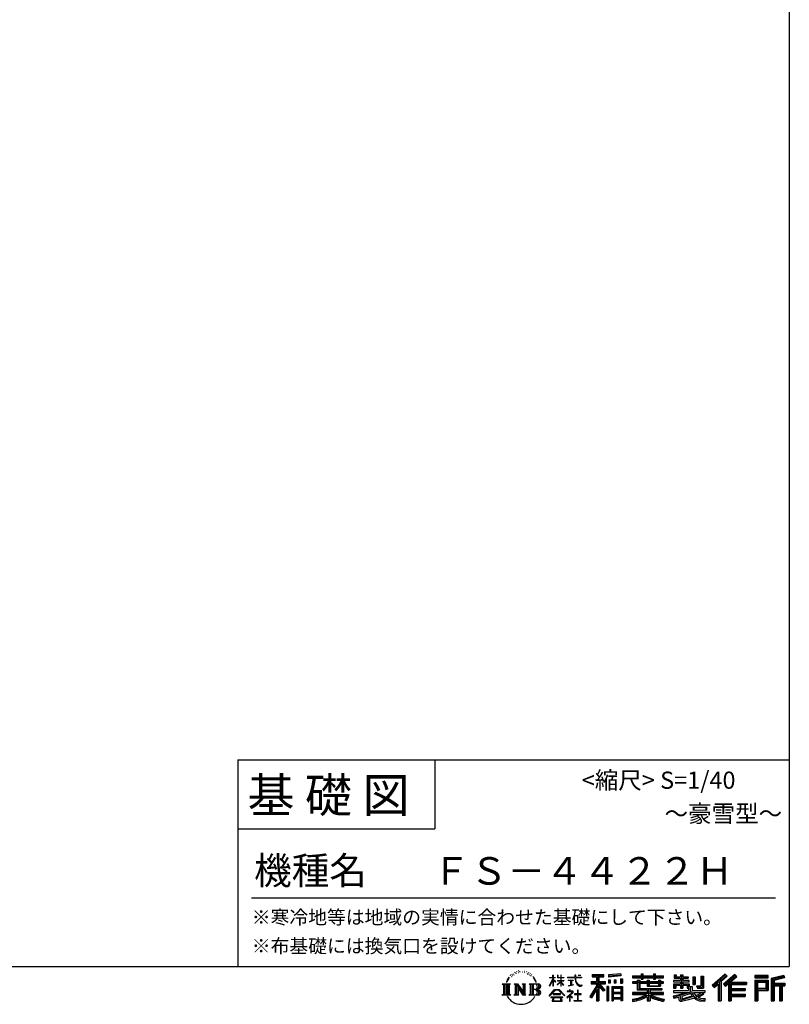
# Model space of a CAD drawing. Extents: x 220 to 16307, y -219 to 11106.
# Drawn here: x 11841 to 16307, y -219 to 5496 of the extents above; entities that cross this region are included whole.
import ezdxf
from ezdxf.enums import TextEntityAlignment as Align

# ---------------------------------------------------------------- set-up
doc = ezdxf.new("R2010")
doc.units = 0
doc.header["$LTSCALE"] = 20
doc.layers.add('仕様書枠', color=230, linetype='CONTINUOUS')
doc.layers.add('文字', color=7, linetype='CONTINUOUS')
doc.styles.add('STYLE2', font='txt')

msp = doc.modelspace()

# ---------------------------------------------------------------- linework, layer by layer
at = {"layer": '仕様書枠', "ltscale": 50}
for p, q in [((16307.2, 11105.6), (16307.2, 1200)), ((13107.2, 1200), (16307.2, 1200)), ((16307.2, 1200), (16307.2, 0)), ((13107.2, 800), (14251.2, 800)), ((220, 0), (16307.2, 0))]:
    msp.add_line(p, q, dxfattribs=at)
at = {"layer": '仕様書枠', "linetype": 'Continuous', "ltscale": 50}
for p, q in [((13107.2, 1200), (13107.2, 0)), ((14251.2, 1200), (14251.2, 800))]:
    msp.add_line(p, q, dxfattribs=at)
at = {"layer": '文字', "color": 7, "ltscale": 50}
msp.add_line((13187.2, 400), (16227.2, 400), dxfattribs=at)
at = {"layer": '文字', "ltscale": 0.5}
for p, q in [((14689.298, -47.912), (14687.87, -53.213)), ((14697.524, -42.939), (14696.486, -45.014)), ((14701.869, -52.941), (14699.319, -52.941)), ((14705.457, -42.467), (14704.23, -44.637)), ((14710.651, -49.449), (14709.329, -49.355)), ((14714.146, -32.181), (14713.485, -33.597)), ((14718.584, -36.805), (14715.468, -37.56)), ((14724.628, -29.068), (14723.306, -30.766)), ((14726.8, -39.919), (14724.628, -39.919)), ((14735.961, -35.578), (14733.694, -35.484)), ((14736.811, -25.104), (14734.733, -26.331)), ((14744.933, -30.577), (14742.383, -30.672)), ((14759.901, -30.257), (14761.269, -30.329)), ((14772.722, -34.288), (14770.201, -35.223)), ((14770.345, -25.939), (14772.794, -26.731)), ((14782.691, -37.886), (14781.322, -38.102)), ((14783.195, -28.602), (14784.419, -30.401)), ((14786.941, -41.485), (14787.949, -41.485)), ((14789.606, -35.871), (14790.398, -36.663)), ((14793.711, -43.284), (14790.038, -43.932)), ((14793.063, -33.424), (14794.288, -35.079)), ((14801.779, -48.682), (14799.113, -48.825)), ((14803.579, -39.613), (14804.444, -41.7)), ((14808.427, -52.596), (14806.266, -53.244)), ((14811.74, -46.119), (14812.604, -47.774)), ((14934.844, -63.454), (14934.844, -49.567)), ((14936.644, -49.567), (14934.844, -49.567)), ((14936.644, -49.567), (14936.644, -63.454)), ((14961.274, -49.567), (14961.274, -65.584)), ((14964.756, -49.567), (14961.274, -49.567)), ((14964.756, -49.567), (14964.756, -63.454)), ((14980.948, -49.567), (14980.948, -63.454)), ((14982.748, -49.567), (14980.948, -49.567)), ((14982.748, -63.454), (14982.748, -49.567)), ((15062.714, -49.567), (15062.714, -61.87)), ((15067.879, -49.567), (15062.714, -49.567)), ((15067.879, -61.87), (15067.879, -49.567)), ((15082.348, -49.567), (15097.794, -49.567)), ((15082.348, -49.567), (15082.348, -49.637)), ((15082.348, -49.637), (15097.794, -49.637)), ((15097.794, -49.637), (15097.794, -49.567)), ((15163.618, -46.519), (15163.618, -58.754)), ((15163.618, -46.519), (15231.527, -46.519)), ((15163.618, -52.212), (15231.527, -52.212)), ((15195.421, -50.874), (15195.421, -198.541)), ((15231.527, -58.754), (15231.527, -46.519)), ((15330.304, -42.173), (15257.723, -48.013)), ((15257.723, -48.013), (15257.723, -60.203)), ((15330.304, -49.995), (15257.723, -55.834)), ((15330.304, -54.363), (15257.723, -60.203)), ((15330.304, -42.173), (15330.304, -54.363)), ((15398.239, -53.605), (15398.239, -64.487)), ((15398.239, -53.605), (15448.433, -53.605)), ((15448.433, -41.809), (15448.433, -53.605)), ((15448.433, -41.809), (15459.752, -41.809)), ((15454.127, -41.809), (15454.127, -73.382)), ((15459.752, -53.605), (15459.752, -41.809)), ((15459.752, -53.605), (15519.783, -53.605)), ((15519.783, -41.809), (15519.783, -53.605)), ((15519.783, -41.809), (15531.102, -41.809)), ((15525.477, -41.809), (15525.477, -73.382)), ((15531.102, -53.605), (15531.102, -41.809)), ((15531.102, -53.605), (15576.361, -53.605)), ((15576.361, -64.487), (15576.361, -53.605)), ((15638.805, -47.076), (15638.805, -66.923)), ((15638.805, -47.076), (15651.278, -47.076)), ((15645.169, -47.076), (15645.169, -66.923)), ((15651.278, -47.076), (15651.278, -60.13)), ((15674.939, -47.076), (15674.939, -60.13)), ((15674.939, -47.076), (15689.281, -47.076)), ((15681.303, -47.076), (15681.303, -124.987)), ((15689.281, -47.076), (15689.281, -60.13)), ((15793.31, -54.419), (15809.521, -54.419)), ((15793.31, -54.419), (15793.31, -112.328)), ((15800.812, -54.419), (15800.812, -118.96)), ((15809.521, -54.419), (15809.521, -124.987)), ((15934.827, -43.382), (15859.961, -109.598)), ((15937.859, -46.514), (15863.075, -112.657)), ((15868.44, -117.927), (15943.517, -52.359)), ((15911.24, -86.329), (15946.549, -55.492)), ((15991.288, -46.579), (15925.573, -102.624)), ((15994.407, -49.642), (15928.464, -105.881)), ((15933.492, -111.545), (15999.743, -54.884)), ((15946.549, -55.492), (15934.827, -43.382)), ((16002.861, -57.947), (15991.288, -46.579)), ((16185.348, -51.524), (16107.989, -51.524)), ((16107.989, -51.524), (16107.989, -65.888)), ((16185.348, -55.879), (16107.989, -55.879)), ((16185.348, -65.888), (16185.348, -51.524)), ((16276.21, -52.055), (16201.743, -69.82)), ((16277.338, -56.263), (16206.097, -73.258)), ((16276.21, -52.055), (16279.904, -65.834)), ((14641.496, -100.467), (14688.485, -100.467)), ((14641.496, -100.467), (14648.236, -105.832)), ((14648.236, -105.832), (14648.236, -159.586)), ((14656.945, -100.467), (14656.945, -164.769)), ((14665.654, -100.467), (14665.654, -164.769)), ((14672.705, -74.041), (14666.474, -89.284)), ((14666.474, -89.284), (14667.877, -89.284)), ((14670.925, -82.256), (14667.877, -89.284)), ((14677.954, -71.264), (14670.925, -82.256)), ((14672.705, -74.041), (14683.178, -60.595)), ((14674.363, -100.467), (14674.363, -164.769)), ((14682.302, -66.078), (14677.954, -71.264)), ((14688.485, -100.467), (14682.558, -105.186)), ((14682.558, -105.186), (14682.558, -160.054)), ((14694.975, -58.508), (14692.708, -58.508)), ((14710.784, -100.467), (14716.436, -103.73)), ((14710.784, -100.467), (14730.69, -100.467)), ((14716.436, -103.73), (14716.436, -160.289)), ((14725.145, -100.467), (14725.145, -164.769)), ((14725.337, -100.467), (14767.513, -159.464)), ((14729.5, -112.614), (14765.975, -164.769)), ((14730.69, -100.467), (14762.308, -144.697)), ((14757.062, -100.467), (14762.308, -103.496)), ((14757.062, -100.467), (14776.301, -100.467)), ((14762.308, -103.496), (14762.308, -144.697)), ((14767.513, -100.467), (14767.513, -164.769)), ((14776.301, -100.467), (14771.867, -103.027)), ((14771.867, -103.027), (14771.867, -160.992)), ((14797.658, -100.467), (14851.561, -100.467)), ((14797.658, -100.467), (14802.904, -103.496)), ((14802.904, -103.496), (14802.904, -160.523)), ((14812.278, -100.467), (14812.278, -164.769)), ((14825.844, -65.705), (14819.243, -57.534)), ((14820.987, -100.467), (14820.987, -164.769)), ((14822.352, -65.414), (14831.471, -79.081)), ((14835.151, -80.235), (14825.844, -65.705)), ((14831.471, -79.081), (14836.461, -87.806)), ((14838.613, -89.284), (14834.764, -79.477)), ((14836.461, -87.806), (14836.884, -89.284)), ((14836.884, -89.284), (14838.613, -89.284)), ((14916.428, -111.181), (14934.844, -70.93)), ((14916.428, -111.181), (14917.208, -111.636)), ((14916.538, -63.454), (14916.538, -65.584)), ((14916.538, -63.454), (14934.844, -63.454)), ((14934.844, -65.584), (14916.538, -65.584)), ((14917.208, -111.636), (14934.844, -77.714)), ((14934.844, -65.584), (14934.844, -70.93)), ((14934.844, -77.714), (14934.844, -114.022)), ((14936.644, -114.022), (14934.844, -114.022)), ((14936.644, -63.454), (14948.56, -63.454)), ((14936.644, -65.584), (14936.644, -74.71)), ((14948.56, -65.584), (14936.644, -65.584)), ((14951.955, -88.066), (14936.644, -74.71)), ((14950.72, -90.072), (14936.644, -80.81)), ((14936.644, -80.81), (14936.644, -114.022)), ((14948.56, -63.454), (14948.56, -65.584)), ((14950.72, -90.072), (14951.955, -88.066)), ((14960.774, -104.346), (14980.948, -86.049)), ((14960.774, -104.346), (14962.139, -105.776)), ((14980.948, -65.584), (14961.274, -65.584)), ((14961.274, -80.259), (14961.274, -82.516)), ((14961.274, -80.259), (14980.948, -80.259)), ((14961.274, -82.516), (14980.948, -82.516)), ((14962.139, -105.776), (14980.948, -87.734)), ((14964.756, -63.454), (14980.948, -63.454)), ((14980.948, -65.584), (14980.948, -80.259)), ((14980.948, -82.516), (14980.948, -86.163)), ((14980.948, -87.657), (14980.948, -114.022)), ((14982.748, -114.022), (14980.948, -114.022)), ((14982.748, -63.454), (14998.004, -63.454)), ((14982.748, -80.259), (14982.748, -65.584)), ((14998.004, -65.584), (14982.748, -65.584)), ((14982.748, -80.259), (14998.685, -80.259)), ((14982.748, -88.365), (14982.748, -82.516)), ((14982.748, -82.516), (14998.685, -82.516)), ((14997.97, -106.983), (14982.748, -88.365)), ((14982.748, -114.022), (14982.748, -89.92)), ((14997.032, -107.875), (14982.748, -89.92)), ((14997.97, -106.983), (14997.032, -107.875)), ((14998.004, -63.454), (14998.004, -65.584)), ((14998.685, -80.259), (14998.685, -82.516)), ((15020.617, -61.87), (15020.617, -64.654)), ((15020.617, -61.87), (15062.714, -61.87)), ((15063.116, -64.654), (15020.617, -64.654)), ((15024.068, -78.651), (15024.068, -80.669)), ((15024.068, -78.651), (15052.167, -78.651)), ((15038.254, -80.669), (15024.068, -80.669)), ((15025.218, -110.629), (15052.934, -106.548)), ((15025.218, -109.318), (15038.254, -106.85)), ((15025.218, -109.318), (15025.218, -110.629)), ((15038.254, -80.669), (15038.254, -106.85)), ((15052.167, -80.669), (15043.348, -80.669)), ((15043.348, -80.669), (15043.348, -105.886)), ((15043.348, -105.886), (15052.934, -104.071)), ((15052.167, -78.651), (15052.167, -80.669)), ((15052.934, -104.071), (15052.934, -106.548)), ((15063.116, -64.654), (15063.752, -69.742)), ((15063.752, -69.742), (15067.28, -86.311)), ((15067.28, -86.311), (15070.635, -94.356)), ((15100.861, -64.654), (15067.866, -64.654)), ((15069.026, -75.38), (15067.866, -64.654)), ((15067.879, -61.87), (15100.861, -61.87)), ((15071.389, -85.807), (15069.026, -75.38)), ((15070.635, -94.356), (15076.334, -103.399)), ((15075.899, -94.819), (15071.389, -85.807)), ((15080.248, -102.062), (15075.899, -94.819)), ((15076.334, -103.399), (15083.887, -110.29)), ((15088.378, -108.26), (15080.248, -102.062)), ((15083.887, -110.29), (15089.192, -113.096)), ((15091.454, -109.378), (15088.378, -108.26)), ((15089.192, -113.096), (15092.73, -114.086)), ((15095.308, -109.892), (15091.454, -109.378)), ((15092.73, -114.086), (15096.188, -114.086)), ((15099.063, -109.266), (15095.308, -109.892)), ((15096.188, -114.086), (15102.892, -111.281)), ((15103.972, -105.996), (15099.063, -109.266)), ((15100.861, -61.87), (15100.861, -64.654)), ((15102.892, -111.281), (15106.208, -109.18)), ((15106.208, -109.18), (15103.972, -105.996)), ((15188.723, -112.099), (15150.404, -173.552)), ((15195.421, -109.587), (15154.099, -175.856)), ((15156.731, -86.313), (15188.723, -86.313)), ((15156.731, -86.313), (15156.731, -100.642)), ((15156.731, -93.271), (15239.904, -93.271)), ((15156.731, -100.642), (15188.723, -100.642)), ((15163.618, -58.754), (15188.723, -58.754)), ((15188.723, -58.754), (15188.723, -86.313)), ((15188.723, -100.642), (15188.723, -112.099)), ((15234.773, -138.617), (15195.421, -94.075)), ((15202.829, -58.754), (15202.829, -86.313)), ((15202.829, -58.754), (15231.527, -58.754)), ((15202.829, -86.313), (15239.904, -86.313)), ((15202.829, -112.077), (15202.829, -198.541)), ((15229.818, -142.625), (15202.829, -112.077)), ((15238.036, -135.734), (15207.034, -100.642)), ((15207.034, -100.642), (15239.904, -100.642)), ((15239.904, -100.642), (15239.904, -86.313)), ((15258.642, -75.667), (15267.566, -75.667)), ((15258.642, -75.667), (15258.642, -95.93)), ((15267.566, -95.93), (15258.642, -95.93)), ((15263.211, -75.667), (15263.211, -95.93)), ((15267.566, -75.667), (15267.566, -95.93)), ((15290.249, -75.667), (15301.427, -75.667)), ((15290.249, -75.667), (15290.249, -95.93)), ((15301.427, -95.93), (15290.249, -95.93)), ((15295.943, -75.667), (15295.943, -95.93)), ((15301.427, -75.667), (15301.427, -95.93)), ((15328.03, -70.081), (15338.952, -70.081)), ((15328.03, -70.081), (15328.03, -95.93)), ((15328.03, -95.93), (15338.952, -95.93)), ((15333.724, -70.081), (15333.724, -95.93)), ((15338.952, -70.081), (15338.952, -95.93)), ((15398.239, -57.959), (15576.361, -57.959)), ((15398.239, -64.487), (15448.433, -64.487)), ((15398.239, -87.706), (15398.239, -95.777)), ((15424.594, -87.706), (15398.239, -87.706)), ((15576.361, -92.061), (15398.239, -92.061)), ((15398.239, -95.777), (15424.594, -95.777)), ((15424.594, -78.165), (15424.594, -87.706)), ((15424.594, -78.165), (15439.724, -78.165)), ((15424.594, -95.777), (15424.594, -135.168)), ((15433.36, -78.165), (15433.36, -135.168)), ((15439.724, -78.165), (15439.724, -87.706)), ((15481.841, -87.706), (15439.724, -87.706)), ((15439.724, -95.777), (15439.724, -127.559)), ((15439.724, -95.777), (15481.841, -95.777)), ((15448.433, -64.487), (15448.433, -73.382)), ((15448.433, -73.382), (15459.752, -73.382)), ((15459.752, -64.487), (15519.783, -64.487)), ((15459.752, -73.382), (15459.752, -64.487)), ((15481.841, -78.165), (15481.841, -87.706)), ((15481.841, -78.165), (15494.94, -78.165)), ((15481.841, -95.777), (15481.841, -114.193)), ((15481.841, -114.193), (15559.684, -114.193)), ((15488.577, -78.165), (15488.577, -114.193)), ((15494.94, -78.165), (15494.94, -87.706)), ((15547.266, -87.706), (15494.94, -87.706)), ((15494.94, -95.777), (15494.94, -111.191)), ((15494.94, -95.777), (15547.266, -95.777)), ((15494.94, -111.191), (15547.266, -111.191)), ((15519.783, -64.487), (15519.783, -73.382)), ((15519.783, -73.382), (15531.102, -73.382)), ((15531.102, -73.382), (15531.102, -64.487)), ((15531.102, -64.487), (15576.361, -64.487)), ((15547.266, -78.165), (15559.684, -78.165)), ((15547.266, -78.165), (15547.266, -87.706)), ((15547.266, -95.777), (15547.266, -111.191)), ((15553.321, -78.165), (15553.321, -114.193)), ((15559.684, -78.165), (15559.684, -87.706)), ((15576.361, -87.706), (15559.684, -87.706)), ((15559.684, -95.777), (15559.684, -114.193)), ((15559.684, -95.777), (15576.361, -95.777)), ((15576.361, -95.777), (15576.361, -87.706)), ((15635.901, -79.712), (15635.901, -88.136)), ((15674.939, -79.712), (15635.901, -79.712)), ((15635.901, -88.136), (15674.939, -88.136)), ((15635.901, -100.517), (15635.901, -124.987)), ((15635.901, -100.517), (15674.939, -100.517)), ((15638.805, -66.923), (15674.939, -66.923)), ((15642.264, -100.517), (15642.264, -124.987)), ((15649.181, -108.45), (15649.181, -124.987)), ((15649.181, -108.45), (15674.939, -108.45)), ((15651.278, -60.13), (15674.939, -60.13)), ((15674.939, -66.923), (15674.939, -79.712)), ((15674.939, -88.136), (15674.939, -100.517)), ((15674.939, -108.45), (15674.939, -124.987)), ((15689.281, -60.13), (15721.054, -60.13)), ((15689.281, -66.923), (15689.281, -79.712)), ((15689.281, -66.923), (15721.054, -66.923)), ((15726.136, -79.712), (15689.281, -79.712)), ((15689.281, -88.136), (15726.136, -88.136)), ((15689.281, -88.136), (15689.281, -100.517)), ((15689.281, -100.517), (15726.136, -100.517)), ((15689.281, -108.45), (15689.281, -124.987)), ((15689.281, -108.45), (15713.769, -108.45)), ((15713.769, -108.45), (15713.769, -124.987)), ((15720.133, -100.517), (15720.133, -124.987)), ((15721.054, -60.13), (15721.054, -66.923)), ((15726.136, -88.136), (15726.136, -79.712)), ((15726.136, -100.517), (15726.136, -115.124)), ((15746.585, -60.13), (15746.585, -103.618)), ((15746.585, -60.13), (15760.927, -60.13)), ((15746.585, -103.618), (15760.927, -103.618)), ((15752.948, -60.13), (15752.948, -103.618)), ((15760.927, -60.13), (15760.927, -103.618)), ((15768.516, -112.328), (15773.609, -124.987)), ((15768.516, -112.328), (15793.31, -112.328)), ((15859.961, -109.598), (15871.556, -120.987)), ((15871.556, -120.987), (15894.486, -100.961)), ((15894.486, -100.961), (15894.486, -198.541)), ((15902.531, -88.153), (15902.531, -198.541)), ((15911.24, -86.329), (15911.24, -198.541)), ((15925.573, -102.624), (15936.384, -114.802)), ((15936.384, -114.802), (15954.58, -99.239)), ((15954.58, -99.239), (15954.58, -198.541)), ((15958.934, -89.785), (15958.934, -198.541)), ((15964.795, -90.503), (16002.861, -57.947)), ((15964.795, -90.503), (16058.929, -90.503)), ((15965.961, -96.901), (16058.929, -96.901)), ((15965.961, -97.09), (15965.961, -198.541)), ((15970.316, -102.929), (15970.316, -127.489)), ((15970.316, -102.929), (16058.929, -102.929)), ((16058.929, -90.503), (16058.929, -102.929)), ((16107.989, -61.533), (16185.348, -61.533)), ((16107.989, -65.888), (16185.348, -65.888)), ((16107.989, -79.453), (16185.348, -79.453)), ((16107.989, -79.453), (16107.989, -198.541)), ((16112.344, -83.808), (16180.994, -83.808)), ((16112.344, -83.808), (16112.344, -198.541)), ((16120.116, -83.808), (16120.116, -198.541)), ((16124.471, -91.034), (16170.404, -91.034)), ((16124.471, -125.444), (16124.471, -91.034)), ((16170.404, -91.034), (16170.404, -125.444)), ((16174.759, -83.808), (16174.759, -134.023)), ((16180.994, -83.808), (16180.994, -134.023)), ((16185.348, -79.453), (16185.348, -138.377)), ((16201.743, -69.82), (16201.743, -198.541)), ((16206.097, -73.258), (16206.097, -198.541)), ((16278.893, -61.598), (16210.452, -77.925)), ((16210.452, -77.925), (16210.452, -198.541)), ((16214.966, -76.848), (16214.966, -198.541)), ((16214.966, -99.869), (16281.909, -99.869)), ((16214.966, -106.874), (16281.909, -106.874)), ((16279.904, -65.834), (16219.321, -80.286)), ((16219.321, -80.286), (16219.321, -95.515)), ((16219.321, -95.515), (16281.909, -95.515)), ((16219.321, -111.229), (16219.321, -198.541)), ((16219.321, -111.229), (16250.374, -111.229)), ((16250.374, -111.229), (16250.374, -198.541)), ((16254.729, -106.874), (16254.729, -198.541)), ((16262.076, -106.874), (16262.076, -198.541)), ((16266.431, -111.229), (16266.431, -198.541)), ((16266.431, -111.229), (16281.909, -111.229)), ((16281.909, -95.515), (16281.909, -111.229)), ((14639.258, -164.769), (14648.236, -159.586)), ((14690.723, -164.769), (14639.258, -164.769)), ((14690.723, -164.769), (14682.558, -160.054)), ((14708.676, -164.769), (14716.436, -160.289)), ((14738.626, -164.769), (14708.676, -164.769)), ((14733.302, -125.649), (14760.661, -164.769)), ((14733.302, -125.649), (14733.302, -161.695)), ((14738.626, -164.769), (14733.302, -161.695)), ((14778.409, -164.769), (14760.661, -164.769)), ((14778.409, -164.769), (14771.867, -160.992)), ((14795.55, -164.769), (14802.904, -160.523)), ((14851.115, -164.769), (14795.55, -164.769)), ((14847.206, -132.172), (14820.987, -132.172)), ((14913.354, -169.749), (14945.571, -132.245)), ((14916.345, -172.085), (14913.354, -169.749)), ((14949.639, -136.104), (14916.345, -172.085)), ((14936.765, -157.734), (14936.765, -161.238)), ((14979.075, -157.734), (14936.765, -157.734)), ((14936.765, -161.238), (14979.075, -161.238)), ((14945.571, -132.245), (14971.448, -132.245)), ((14967.505, -136.104), (14949.639, -136.104)), ((15002.138, -170.371), (14967.505, -136.104)), ((14971.448, -132.245), (15004.88, -167.846)), ((14979.075, -161.238), (14979.075, -157.734)), ((15004.88, -167.846), (15002.138, -170.371)), ((15045.008, -154.496), (15016.566, -178.315)), ((15018.416, -180.472), (15032.284, -169.533)), ((15018.998, -142.158), (15018.998, -144.954)), ((15032.284, -142.158), (15018.998, -142.158)), ((15018.998, -144.954), (15038.419, -144.954)), ((15035.266, -134.9), (15032.284, -134.9)), ((15032.284, -134.9), (15032.284, -142.158)), ((15032.284, -169.533), (15032.284, -200.179)), ((15034.26, -166.76), (15053.513, -150.965)), ((15048.35, -178.827), (15034.26, -166.76)), ((15035.266, -142.158), (15035.266, -134.9)), ((15049.906, -142.158), (15035.266, -142.158)), ((15035.444, -170.512), (15046.657, -180.596)), ((15035.444, -200.179), (15035.444, -170.512)), ((15038.419, -144.954), (15042.39, -145.675)), ((15042.39, -145.675), (15045.877, -150.154)), ((15045.877, -150.154), (15045.008, -154.496)), ((15048.56, -146.512), (15049.158, -147.281)), ((15049.158, -146.512), (15048.56, -146.512)), ((15049.158, -147.281), (15049.158, -146.512)), ((15050.75, -142.222), (15049.906, -142.158)), ((15051.801, -143.03), (15050.75, -142.222)), ((15053.059, -144.288), (15051.801, -143.03)), ((15053.513, -145.496), (15053.059, -144.288)), ((15053.513, -150.965), (15053.513, -145.496)), ((15060.628, -158.088), (15060.628, -161.061)), ((15078.52, -158.088), (15060.628, -158.088)), ((15060.628, -161.061), (15078.52, -161.061)), ((15081.148, -135.963), (15078.52, -135.963)), ((15078.52, -135.963), (15078.52, -158.088)), ((15078.52, -161.061), (15078.52, -197.206)), ((15081.148, -158.088), (15081.148, -135.963)), ((15099.217, -158.088), (15081.148, -158.088)), ((15081.148, -161.061), (15099.217, -161.061)), ((15081.148, -197.206), (15081.148, -161.061)), ((15099.217, -161.061), (15099.217, -158.088)), ((15188.723, -132.531), (15158.986, -180.221)), ((15188.723, -132.531), (15188.723, -198.541)), ((15238.036, -135.734), (15229.818, -142.625)), ((15258.407, -114.937), (15248.613, -114.937)), ((15248.613, -114.937), (15248.613, -198.541)), ((15254.052, -114.937), (15254.052, -198.541)), ((15258.407, -114.937), (15258.407, -198.541)), ((15277.132, -114.937), (15339.132, -114.937)), ((15277.132, -114.937), (15277.132, -198.541)), ((15281.487, -120.629), (15334.777, -120.629)), ((15281.487, -120.629), (15281.487, -198.541)), ((15334.777, -153.864), (15281.487, -153.864)), ((15328.902, -127.112), (15285.759, -127.112)), ((15285.759, -127.112), (15285.759, -149.509)), ((15328.902, -149.509), (15285.759, -149.509)), ((15285.759, -157.358), (15285.759, -180.528)), ((15328.902, -157.358), (15285.759, -157.358)), ((15328.902, -127.112), (15328.902, -149.509)), ((15328.902, -157.358), (15328.902, -180.528)), ((15334.777, -120.629), (15334.777, -198.541)), ((15339.132, -114.937), (15339.132, -198.541)), ((15398.239, -150.631), (15398.239, -161.848)), ((15481.773, -150.631), (15398.239, -150.631)), ((15576.361, -154.986), (15398.239, -154.986)), ((15398.239, -161.848), (15478.558, -161.848)), ((15424.594, -135.168), (15481.773, -135.168)), ((15439.724, -127.559), (15567.724, -127.559)), ((15481.773, -135.168), (15481.773, -150.631)), ((15490.252, -127.559), (15490.252, -198.541)), ((15498.961, -135.168), (15567.724, -135.168)), ((15498.961, -135.168), (15498.961, -150.631)), ((15576.361, -150.631), (15498.961, -150.631)), ((15502.176, -161.848), (15576.361, -161.848)), ((15567.724, -127.559), (15567.724, -135.168)), ((15576.361, -161.848), (15576.361, -150.631)), ((15633.226, -169.917), (15670.687, -161.083)), ((15633.226, -169.917), (15637.676, -183.941)), ((15635.901, -124.987), (15649.181, -124.987)), ((15635.901, -139.283), (15635.901, -149.364)), ((15635.901, -139.283), (15722.903, -139.283)), ((15635.901, -149.364), (15727.931, -149.364)), ((15740.302, -145.308), (15636.243, -179.424)), ((15670.687, -161.083), (15707.121, -149.364)), ((15672.66, -167.485), (15678.72, -194.734)), ((15674.939, -124.987), (15689.281, -124.987)), ((15678.72, -194.734), (15753.097, -171.237)), ((15735.621, -156.596), (15682.875, -173.301)), ((15686.107, -187.834), (15743.75, -169.864)), ((15713.769, -124.987), (15722.903, -124.987)), ((15722.903, -124.987), (15722.903, -139.283)), ((15726.136, -115.124), (15743.209, -115.124)), ((15731.612, -115.124), (15731.612, -148.157)), ((15743.75, -169.864), (15735.621, -156.596)), ((15740.302, -145.308), (15755.081, -175.257)), ((15743.209, -115.124), (15743.209, -139.283)), ((15743.209, -139.283), (15817.356, -139.283)), ((15752.015, -149.364), (15804.488, -149.364)), ((15752.015, -149.364), (15764.589, -169.864)), ((15806.899, -157.86), (15761.454, -179.441)), ((15801.956, -150.566), (15764.589, -169.864)), ((15771.857, -118.96), (15800.812, -118.96)), ((15773.609, -124.987), (15809.521, -124.987)), ((15809.654, -161.924), (15778.9, -178.644)), ((15801.141, -149.364), (15817.356, -149.364)), ((15801.956, -150.566), (15809.654, -161.924)), ((15817.356, -139.283), (15817.356, -149.364)), ((15965.961, -133.359), (16050.781, -133.359)), ((15965.961, -166.636), (16050.781, -166.636)), ((15970.316, -127.489), (16050.781, -127.489)), ((15970.316, -139.386), (16050.781, -139.386)), ((15970.316, -139.386), (15970.316, -160.238)), ((15970.316, -160.238), (16050.781, -160.238)), ((16050.781, -127.489), (16050.781, -139.386)), ((16050.781, -160.238), (16050.781, -172.664)), ((16120.116, -134.023), (16180.994, -134.023)), ((16124.471, -125.444), (16170.404, -125.444)), ((16124.471, -138.377), (16185.348, -138.377)), ((16124.471, -138.377), (16124.471, -198.541)), ((14923.301, -176.673), (14923.301, -180)), ((14993.247, -176.673), (14923.301, -176.673)), ((14923.301, -180), (14936.977, -180)), ((14936.977, -180), (14930.565, -199.222)), ((14930.565, -199.222), (14930.565, -200.627)), ((14930.565, -200.627), (14931.345, -200.887)), ((14931.345, -200.887), (14986.822, -200.887)), ((14938.25, -188.759), (14937.861, -193.032)), ((14937.861, -193.032), (14940.804, -197.737)), ((14942.863, -180), (14938.25, -188.759)), ((14940.804, -197.737), (14979.405, -197.737)), ((14942.863, -180), (14977.296, -180)), ((14982.373, -189.223), (14977.296, -180)), ((14979.405, -197.737), (14982.013, -194.263)), ((14988.873, -194.67), (14979.949, -180)), ((14979.949, -180), (14993.247, -180)), ((14982.013, -194.263), (14982.373, -189.223)), ((14986.822, -200.887), (14988.31, -200.537)), ((14988.31, -200.537), (14988.978, -199.965)), ((14989.194, -196.378), (14988.873, -194.67)), ((14988.978, -199.965), (14989.318, -198.742)), ((14989.318, -198.742), (14989.194, -196.378)), ((14993.247, -180), (14993.247, -176.673)), ((15016.566, -178.315), (15018.416, -180.472)), ((15032.284, -200.179), (15035.444, -200.179)), ((15046.657, -180.596), (15048.35, -178.827)), ((15058.679, -197.206), (15078.52, -197.206)), ((15058.679, -200.002), (15058.679, -197.206)), ((15101.166, -200.002), (15058.679, -200.002)), ((15081.148, -197.206), (15101.166, -197.206)), ((15101.166, -197.206), (15101.166, -200.002)), ((15150.404, -173.552), (15158.986, -180.221)), ((15188.723, -198.541), (15202.829, -198.541)), ((15248.613, -198.541), (15258.407, -198.541)), ((15277.132, -198.541), (15285.759, -198.541)), ((15334.777, -184.883), (15281.487, -184.883)), ((15328.902, -180.528), (15285.759, -180.528)), ((15328.902, -188.377), (15285.759, -188.377)), ((15285.759, -188.377), (15285.759, -198.541)), ((15328.902, -188.377), (15328.902, -198.541)), ((15339.132, -198.541), (15328.902, -198.541)), ((15398.239, -188.985), (15398.239, -202.302)), ((15481.773, -175.161), (15481.773, -198.541)), ((15481.773, -198.541), (15498.961, -198.541)), ((15498.961, -175.161), (15498.961, -198.541)), ((15581.127, -188.771), (15577.563, -201.539)), ((15637.676, -183.941), (15666.266, -177.619)), ((15667.754, -191.497), (15666.266, -177.619)), ((15669.548, -197.951), (15667.754, -191.497)), ((15675.487, -201.442), (15669.548, -197.951)), ((15681.36, -201.708), (15675.487, -201.442)), ((15697.898, -199.116), (15681.36, -201.708)), ((15682.875, -173.301), (15686.107, -187.834)), ((15721.607, -192.747), (15697.898, -199.116)), ((15754.221, -182.563), (15721.607, -192.747)), ((15764.589, -190.937), (15754.221, -182.563)), ((15768.755, -184.235), (15755.081, -175.257)), ((15786.339, -199.779), (15764.589, -190.937)), ((15800.701, -195.669), (15768.755, -184.235)), ((15794.759, -185.798), (15778.9, -178.644)), ((15814.828, -202.393), (15786.339, -199.779)), ((15807.053, -187.287), (15794.759, -185.798)), ((15816.21, -195.669), (15800.701, -195.669)), ((15818.03, -186.82), (15807.053, -187.287)), ((15818.03, -186.82), (15814.828, -202.393)), ((15894.486, -198.541), (15911.24, -198.541)), ((15954.58, -198.541), (15970.316, -198.541)), ((15970.316, -172.664), (16050.781, -172.664)), ((15970.316, -172.664), (15970.316, -198.541)), ((16107.989, -198.541), (16124.471, -198.541)), ((16201.743, -198.541), (16219.321, -198.541)), ((16250.374, -198.541), (16266.431, -198.541))]:
    msp.add_line(p, q, dxfattribs=at)
for centre, radius, start, end in [((14828.6, -115.947), 16.929, 286.583067, 66.129966), ((14828.6, -115.947), 25.638, 300.592725, 37.144228), ((14851.561, -114.142), 13.675, 269.300532, 90), ((14851.561, -114.142), 9.321, 315.588943, 53.402558), ((14828.6, -148.802), 16.929, 289.412599, 79.228254), ((14828.6, -148.802), 25.638, 321.481797, 59.407308), ((14851.115, -150.648), 14.121, 270, 89.300532), ((14851.115, -150.648), 9.766, 307.063263, 43.566356), ((15361.05, 53.52), 245.339, 278.718569, 298.617523), ((15361.05, 56.614), 254.901, 278.38912, 300.455577), ((15619.683, 55.945), 254.901, 239.484491, 260.757044), ((15619.683, 53.52), 245.339, 241.382477, 261.00562), ((14750.774, -125.28), 93.393, 210.285683, 329.714317), ((15361.05, 54.272), 259.255, 278.247223, 297.752298), ((15619.683, 54.272), 259.255, 242.247702, 260.649951)]:
    msp.add_arc(centre, radius, start, end, dxfattribs=at)

# ---------------------------------------------------------------- texts
at = {"layer": '文字', "color": 7, "ltscale": 50, "style": 'STYLE2'}
for s, height, p in [(' <縮尺> S=1/40', 100, (15072.134, 1032.105)), ('基 礎 図', 200, (13162.979, 895.091)), ('機種名', 160, (13201.437, 477.274)), ('※寒冷地等は地域の実情に合わせた基礎にして下さい。', 80, (13188.163, 246.711)), ('※布基礎には換気口を設けてください。', 80, (13188.163, 79.806))]:
    msp.add_text(s, height=height, dxfattribs=at).set_placement(p)
msp.add_text('～豪雪型～', height=100, dxfattribs=at).set_placement((16265.713, 838.253), align=Align.RIGHT)
msp.add_text('ＦＳ－４４２２Ｈ', height=160, dxfattribs=at).set_placement((15109.45, 475.617), align=Align.CENTER)

doc.saveas('drawing.dxf')
